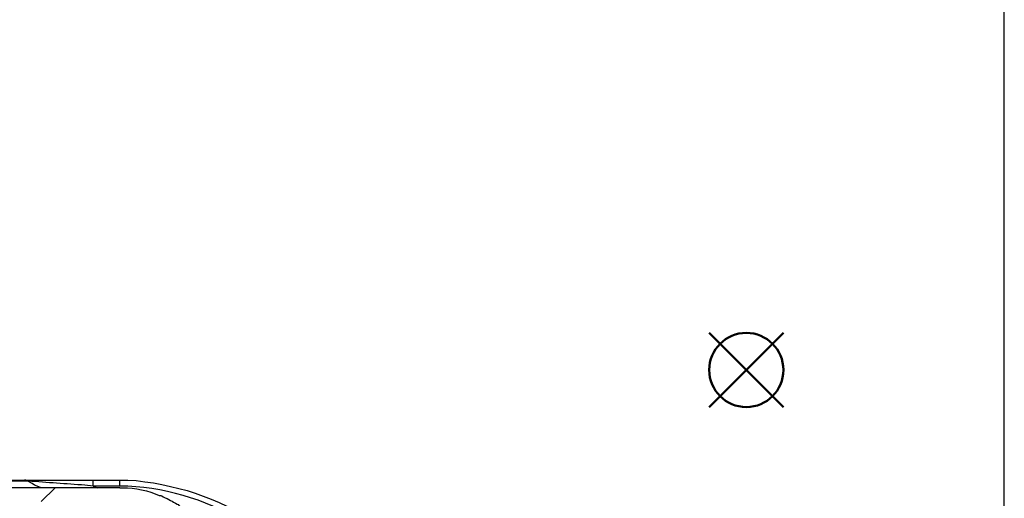
# Model space of a CAD drawing. Units: millimetres. Extents: x 0 to 3022, y 0 to 2100.
# Drawn here: x 2697 to 3022, y 1469 to 1627 of the extents above; entities that cross this region are included whole.
import ezdxf

# ---------------------------------------------------------------- set-up
doc = ezdxf.new("R2010")
doc.units = ezdxf.units.MM
doc.header["$LTSCALE"] = 7.5
doc.layers.add('AM_12', color=7, linetype='Continuous', lineweight=50, plot=False)
doc.layers.add('AM_8', color=1, linetype='Continuous', lineweight=25)
doc.layers.add('TK1', color=7, linetype='Continuous', lineweight=25)

# ---------------------------------------------------------------- blocks, each defined once
blk = doc.blocks.new('TK-A3')
blk.add_lwpolyline([(0, 0), (403, 0), (403, 280), (0, 280)], close=True)
blk = doc.blocks.new('*S30')
at = {"layer": 'AM_12', "color": 4}
for p, q in [((2925.04, 1499.22), (2949.54, 1523.72)), ((2925.04, 1523.72), (2949.54, 1499.22))]:
    blk.add_line(p, q, dxfattribs=at)
blk.add_circle((2937.29, 1511.47), 12.25, dxfattribs=at)

msp = doc.modelspace()

# ---------------------------------------------------------------- linework, layer by layer
at = {"layer": 'AM_8'}
msp.add_lwpolyline([(2709.008, 1472.546), (2704.436, 1467.974)], dxfattribs=at)
at = {"layer": 'TK1'}
for points in [[(2700.034, 1474.748), (2699.865, 1474.748), (2699.695, 1474.919), (2699.526, 1474.919), (2699.356, 1475.087), (2698.849, 1475.087)], [(2704.437, 1472.546), (2703.082, 1473.056), (2702.235, 1473.395), (2701.389, 1473.902), (2700.034, 1474.748)], [(2721.54, 1475.087), (2730.345, 1475.087)], [(2730.344, 1472.546), (2692.075, 1472.546)], [(2721.54, 1473.056), (2723.064, 1472.546)], [(2730.345, 1473.056), (2721.54, 1473.056)]]:
    msp.add_lwpolyline(points, dxfattribs=at)
for points, knots in [([(2686.656, 1475.087), (2686.656, 1475.087), (2686.826, 1475.087), (2686.826, 1475.087), (2690.495, 1475.087), (2694.164, 1475.087), (2697.832, 1475.087), (2697.832, 1475.087), (2698.849, 1475.087), (2698.849, 1475.087)], [0, 0, 0, 0, 1, 1, 1, 2, 2, 2, 3, 3, 3, 3]), ([(2700.034, 1474.748), (2700.034, 1474.748), (2699.017, 1474.748), (2699.017, 1474.748), (2695.292, 1474.748), (2691.567, 1474.748), (2687.841, 1474.748), (2687.841, 1474.748), (2687.673, 1474.748), (2687.673, 1474.748)], [0, 0, 0, 0, 1, 1, 1, 2, 2, 2, 3, 3, 3, 3]), ([(2698.849, 1475.087), (2698.849, 1475.087), (2699.019, 1475.087), (2699.019, 1475.087), (2705.566, 1475.087), (2712.113, 1475.087), (2718.661, 1475.087), (2718.661, 1475.087), (2721.54, 1475.087), (2721.54, 1475.087)], [0, 0, 0, 0, 1, 1, 1, 2, 2, 2, 3, 3, 3, 3]), ([(2721.54, 1473.056), (2721.54, 1473.056), (2718.831, 1473.395), (2718.831, 1473.395), (2712.658, 1473.806), (2706.288, 1474.263), (2700.204, 1474.748), (2700.204, 1474.748), (2700.034, 1474.748), (2700.034, 1474.748)], [0, 0, 0, 0, 1, 1, 1, 2, 2, 2, 3, 3, 3, 3]), ([(2721.54, 1473.056), (2721.54, 1473.056), (2721.54, 1473.395), (2721.54, 1473.395), (2721.54, 1473.902), (2721.54, 1474.409), (2721.54, 1474.919), (2721.54, 1474.919), (2721.54, 1475.087), (2721.54, 1475.087)], [0, 0, 0, 0, 1, 1, 1, 2, 2, 2, 3, 3, 3, 3]), ([(2730.345, 1473.056), (2730.345, 1473.056), (2730.345, 1473.395), (2730.345, 1473.395), (2730.345, 1473.902), (2730.345, 1474.409), (2730.345, 1474.919), (2730.345, 1474.919), (2730.345, 1475.087), (2730.345, 1475.087), (2730.345, 1475.087), (2733.055, 1475.087), (2733.055, 1475.087), (2733.055, 1475.087), (2735.764, 1474.919), (2735.764, 1474.919), (2751.125, 1473.18), (2765.516, 1468.354), (2777.928, 1459), (2777.928, 1459), (2779.789, 1457.308), (2779.789, 1457.308), (2779.789, 1457.308), (2781.822, 1455.613), (2781.822, 1455.613), (2789.564, 1448.502), (2800.304, 1434.791), (2801.126, 1423.948), (2801.126, 1423.948), (2801.295, 1423.102), (2801.295, 1423.102), (2801.295, 1423.102), (2801.295, 1422.256), (2801.295, 1422.256)], [0, 0, 0, 0, 1, 1, 1, 2, 2, 2, 3, 3, 3, 4, 4, 4, 5, 5, 5, 6, 6, 6, 7, 7, 7, 8, 8, 8, 9, 9, 9, 10, 10, 10, 11, 11, 11, 11]), ([(2798.416, 1427.675), (2798.416, 1427.675), (2798.247, 1428.35), (2798.247, 1428.35), (2788.016, 1455.461), (2761.4, 1471.548), (2733.053, 1473.053), (2733.053, 1473.053), (2730.344, 1473.053), (2730.344, 1473.053)], [0, 0, 0, 0, 1, 1, 1, 2, 2, 2, 3, 3, 3, 3]), ([(2730.344, 1472.546), (2730.344, 1472.546), (2731.529, 1472.546), (2731.529, 1472.546), (2735.136, 1472.546), (2740.106, 1471.587), (2743.383, 1470.008), (2743.383, 1470.008), (2743.89, 1470.008), (2743.89, 1470.008), (2743.89, 1470.008), (2744.229, 1469.837), (2744.229, 1469.837), (2744.229, 1469.837), (2744.738, 1469.498), (2744.738, 1469.498), (2746.481, 1468.779), (2747.684, 1468.046), (2749.31, 1467.128), (2749.31, 1467.128), (2749.648, 1466.96), (2749.648, 1466.96), (2749.648, 1466.96), (2749.987, 1466.621), (2749.987, 1466.621), (2751.505, 1465.728), (2752.89, 1464.598), (2754.22, 1463.404), (2754.22, 1463.404), (2754.389, 1463.065), (2754.389, 1463.065), (2754.389, 1463.065), (2754.728, 1462.894), (2754.728, 1462.894), (2754.728, 1462.894), (2756.083, 1461.541), (2756.083, 1461.541), (2756.083, 1461.541), (2756.253, 1461.202), (2756.253, 1461.202), (2756.253, 1461.202), (2756.59, 1461.031), (2756.59, 1461.031), (2756.59, 1461.031), (2756.929, 1460.695), (2756.929, 1460.695), (2756.929, 1460.695), (2757.268, 1460.356), (2757.268, 1460.356), (2757.268, 1460.356), (2757.438, 1460.017), (2757.438, 1460.017), (2757.438, 1460.017), (2757.777, 1459.678), (2757.777, 1459.678), (2757.777, 1459.678), (2757.945, 1459.339), (2757.945, 1459.339), (2757.945, 1459.339), (2758.623, 1458.661), (2758.623, 1458.661), (2758.623, 1458.661), (2758.792, 1458.322), (2758.792, 1458.322), (2758.792, 1458.322), (2759.13, 1457.986), (2759.13, 1457.986), (2759.13, 1457.986), (2759.299, 1457.476), (2759.299, 1457.476), (2759.299, 1457.476), (2759.638, 1457.137), (2759.638, 1457.137), (2759.638, 1457.137), (2759.808, 1456.798), (2759.808, 1456.798), (2760.48, 1456.004), (2762, 1453.245), (2762.348, 1452.228), (2762.348, 1452.228), (2762.687, 1451.55), (2762.687, 1451.55), (2762.687, 1451.55), (2763.026, 1451.041), (2763.026, 1451.041), (2763.026, 1451.041), (2763.195, 1450.704), (2763.195, 1450.704), (2763.239, 1449.756), (2764.631, 1447.006), (2764.719, 1445.793), (2764.719, 1445.793), (2764.887, 1445.286), (2764.887, 1445.286), (2764.887, 1445.286), (2764.887, 1444.947), (2764.887, 1444.947), (2765.35, 1443.067), (2765.554, 1441.609), (2765.735, 1439.697), (2765.735, 1439.697), (2765.735, 1438.172), (2765.735, 1438.172)], [0, 0, 0, 0, 1, 1, 1, 2, 2, 2, 3, 3, 3, 4, 4, 4, 5, 5, 5, 6, 6, 6, 7, 7, 7, 8, 8, 8, 9, 9, 9, 10, 10, 10, 11, 11, 11, 12, 12, 12, 13, 13, 13, 14, 14, 14, 15, 15, 15, 16, 16, 16, 17, 17, 17, 18, 18, 18, 19, 19, 19, 20, 20, 20, 21, 21, 21, 22, 22, 22, 23, 23, 23, 24, 24, 24, 25, 25, 25, 26, 26, 26, 27, 27, 27, 28, 28, 28, 29, 29, 29, 30, 30, 30, 31, 31, 31, 32, 32, 32, 33, 33, 33, 34, 34, 34, 34])]:
    msp.add_open_spline(points, degree=3, knots=knots, dxfattribs=at)

# ---------------------------------------------------------------- block references
at = {"lineweight": 0, "xscale": 7.5, "yscale": 7.5, "zscale": 7.5}
msp.add_blockref('TK-A3', (0, 0), dxfattribs=at)
at = {"layer": 'AM_12'}
msp.add_blockref('*S30', (0, 0), dxfattribs=at)

doc.saveas('drawing.dxf')
